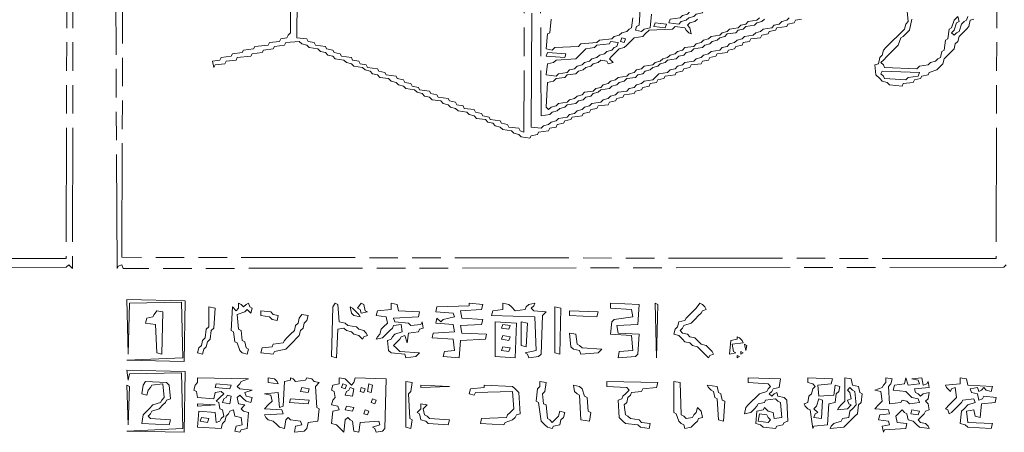
# Model space of a CAD drawing. Extents: x 25154 to 35737, y -4785 to 4584.
# Drawn here: x 34849 to 34953, y -2060 to -2017 of the extents above; entities that cross this region are included whole.
import ezdxf

# ---------------------------------------------------------------- set-up
doc = ezdxf.new("R2010")
doc.units = 0
doc.linetypes.add('AM_ISO09W050', pattern=[22.5, 12, -1.5, 3, -1.5, 3, -1.5])
doc.layers.add('想像線', color=3, linetype='AM_ISO09W050', lineweight=5)

msp = doc.modelspace()

# ---------------------------------------------------------------- linework, layer by layer
at = {"layer": '想像線'}
for points in [[(34952.746, -2042.42), (34952.484, -2042.682), (34859.774, -2042.812), (34859.644, -2042.42), (34859.252, -2042.551), (34859.122, -2042.812), (34858.86, -1986.403), (34857.816, -1986.272), (34857.555, -1986.011), (34857.032, -1985.88), (34856.771, -1985.619), (34856.379, -1985.227), (34856.118, -1982.877), (34854.551, -1983.008), (34854.421, -2042.812), (34854.029, -2042.42), (34853.768, -2042.682), (34760.666, -2042.812), (34760.666, -1913.671), (34760.666, -1913.671)], [(34761.841, -1914.324), (34853.898, -1914.454), (34853.768, -1973.214), (34849.981, -1973.345), (34849.72, -1973.606), (34849.198, -1973.737), (34849.067, -1974.39), (34848.806, -1974.52), (34848.675, -1975.173), (34848.414, -1975.304), (34848.545, -1981.31), (34848.806, -1981.571), (34848.937, -1982.094), (34849.198, -1982.355), (34849.589, -1982.746), (34853.898, -1983.008), (34853.768, -2041.767), (34761.711, -2041.637), (34761.841, -1914.324), (34761.841, -1914.324)], [(34951.832, -1983.008), (34951.701, -2041.767), (34859.644, -2041.637), (34859.774, -1986.011)], [(34902.082, -1999.46), (34901.951, -2028.449), (34901.559, -2028.318), (34901.429, -2028.057), (34900.384, -2027.926), (34900.253, -2027.665), (34899.601, -2027.535), (34899.47, -2027.273), (34898.425, -2027.143), (34898.295, -2026.882), (34897.642, -2026.751), (34897.511, -2026.49), (34896.858, -2026.359), (34896.728, -2026.098), (34895.683, -2025.968), (34895.553, -2025.706), (34894.9, -2025.576), (34894.769, -2025.315), (34894.116, -2025.184), (34893.986, -2024.923), (34892.941, -2024.792), (34892.811, -2024.531), (34892.158, -2024.401), (34892.027, -2024.14), (34890.982, -2024.009), (34890.852, -2023.748), (34890.199, -2023.617), (34890.068, -2023.356), (34889.416, -2023.225), (34889.285, -2022.964), (34888.632, -2022.834), (34888.501, -2022.573), (34887.457, -2022.442), (34887.326, -2022.181), (34886.673, -2022.05), (34886.543, -2021.789), (34885.498, -2021.659), (34885.368, -2021.397), (34884.715, -2021.267), (34884.584, -2021.006), (34883.931, -2020.875), (34883.801, -2020.614), (34882.756, -2020.483), (34882.626, -2020.222), (34881.973, -2020.092), (34881.842, -2019.83), (34881.189, -2019.7), (34881.059, -2019.439), (34880.014, -2019.308), (34879.883, -2019.047), (34879.23, -2018.916), (34879.1, -2018.655), (34878.055, -2018.525), (34878.186, -1990.32)], [(34931.2, -2016.566), (34930.547, -2016.697), (34930.417, -2016.958), (34929.764, -2017.088), (34929.633, -2017.35), (34928.589, -2017.48), (34928.458, -2017.741), (34927.805, -2017.872), (34927.675, -2018.133), (34927.022, -2018.264), (34926.891, -2018.525), (34925.847, -2018.655), (34925.716, -2018.916), (34925.063, -2019.047), (34924.933, -2019.308), (34924.28, -2019.439), (34924.149, -2019.7), (34923.496, -2019.83), (34923.366, -2020.092), (34922.321, -2020.222), (34922.19, -2020.483), (34921.538, -2020.614), (34921.407, -2020.875), (34920.754, -2021.006), (34920.624, -2021.267), (34919.579, -2021.397), (34919.448, -2021.659), (34918.795, -2021.789), (34918.665, -2022.05), (34918.012, -2022.181), (34917.881, -2022.442), (34916.837, -2022.573), (34916.706, -2022.834), (34916.053, -2022.964), (34915.923, -2023.225), (34915.27, -2023.356), (34915.139, -2023.617), (34914.486, -2023.748), (34914.356, -2024.009), (34913.703, -2024.14), (34913.572, -2024.401), (34912.528, -2024.531), (34912.397, -2024.792), (34911.744, -2024.923), (34911.614, -2025.184), (34910.961, -2025.315), (34910.83, -2025.576), (34909.786, -2025.706), (34909.655, -2025.968), (34909.002, -2026.098), (34908.872, -2026.359), (34908.219, -2026.49), (34908.088, -2026.751), (34907.043, -2026.882), (34906.913, -2027.143), (34906.26, -2027.273), (34906.129, -2027.535), (34905.477, -2027.665), (34905.346, -2027.926), (34904.693, -2028.057), (34904.563, -2028.318), (34903.518, -2028.449), (34903.387, -2028.71), (34902.734, -2028.84), (34902.604, -2029.101), (34901.69, -2028.971), (34901.429, -2028.71), (34900.906, -2028.579), (34900.645, -2028.318), (34899.731, -2028.187), (34899.47, -2027.926), (34898.948, -2027.796), (34898.687, -2027.535), (34898.164, -2027.404), (34897.903, -2027.143), (34896.989, -2027.012), (34896.728, -2026.751), (34896.206, -2026.62), (34895.944, -2026.359), (34895.03, -2026.229), (34894.769, -2025.968), (34894.247, -2025.837), (34893.986, -2025.576), (34893.463, -2025.445), (34893.202, -2025.184), (34892.288, -2025.054), (34892.027, -2024.792), (34891.505, -2024.662), (34891.244, -2024.401), (34890.721, -2024.27), (34890.46, -2024.009), (34889.546, -2023.878), (34889.285, -2023.617), (34888.763, -2023.487), (34888.501, -2023.225), (34887.979, -2023.095), (34887.718, -2022.834), (34886.804, -2022.703), (34886.543, -2022.442), (34886.021, -2022.311), (34885.759, -2022.05), (34885.237, -2021.92), (34884.976, -2021.659), (34884.062, -2021.528), (34883.801, -2021.267), (34883.278, -2021.136), (34883.017, -2020.875), (34882.103, -2020.745), (34881.842, -2020.483), (34881.32, -2020.353), (34881.059, -2020.092), (34880.536, -2019.961), (34880.275, -2019.7), (34879.361, -2019.569), (34879.1, -2019.308), (34878.578, -2019.178), (34878.316, -2018.916), (34876.88, -2019.047), (34876.75, -2019.308), (34875.705, -2019.439), (34875.574, -2019.7), (34874.53, -2019.83), (34874.399, -2020.092), (34873.355, -2020.222), (34873.224, -2020.483), (34871.788, -2020.614), (34871.657, -2020.875), (34870.612, -2021.006), (34870.482, -2021.267), (34869.437, -2021.397), (34869.307, -2021.659), (34869.176, -2021.006), (34869.959, -2020.875), (34870.09, -2020.614), (34871.135, -2020.483), (34871.265, -2020.222), (34872.31, -2020.092), (34872.44, -2019.83), (34873.485, -2019.7), (34873.616, -2019.439), (34875.052, -2019.308), (34875.183, -2019.047), (34876.227, -2018.916), (34876.358, -2018.655), (34877.011, -2018.525), (34877.141, -2018.264), (34877.402, -2018.002), (34877.272, -1992.67)], [(34929.895, -2016.435), (34929.633, -2016.697), (34929.111, -2016.827), (34928.85, -2017.088), (34928.328, -2017.219), (34928.066, -2017.48), (34927.152, -2017.611), (34926.891, -2017.872), (34926.369, -2018.002), (34926.108, -2018.264), (34925.194, -2018.394), (34924.933, -2018.655), (34924.41, -2018.786), (34924.149, -2019.047), (34923.627, -2019.178), (34923.366, -2019.439), (34922.843, -2019.569), (34922.582, -2019.83), (34921.668, -2019.961), (34921.407, -2020.222), (34920.885, -2020.353), (34920.624, -2020.614), (34920.101, -2020.745), (34919.84, -2021.006), (34918.926, -2021.136), (34918.665, -2021.397), (34918.143, -2021.528), (34917.881, -2021.789), (34917.359, -2021.92), (34917.098, -2022.181), (34916.184, -2022.311), (34915.923, -2022.573), (34915.531, -2022.964), (34914.617, -2023.095), (34914.356, -2023.356), (34913.834, -2023.487), (34913.572, -2023.748), (34913.05, -2023.878), (34912.789, -2024.14), (34911.875, -2024.27), (34911.614, -2024.531), (34911.091, -2024.662), (34910.83, -2024.923), (34910.308, -2025.054), (34910.047, -2025.315), (34909.133, -2025.445), (34908.872, -2025.706), (34908.349, -2025.837), (34908.088, -2026.098), (34907.566, -2026.229), (34907.305, -2026.49), (34906.782, -2026.62), (34906.521, -2026.882), (34905.607, -2027.012), (34905.346, -2027.273), (34904.824, -2027.404), (34904.563, -2027.665), (34904.04, -2027.796), (34903.779, -2028.057), (34902.734, -2027.926), (34902.865, -1999.33)], [(34903.648, -1999.46), (34903.779, -2026.751), (34904.693, -2026.62), (34904.954, -2026.359), (34905.477, -2026.229), (34905.738, -2025.968), (34906.26, -2025.837), (34906.521, -2025.576), (34907.435, -2025.445), (34907.696, -2025.184), (34908.219, -2025.054), (34908.48, -2024.792), (34909.002, -2024.662), (34909.263, -2024.401), (34909.786, -2024.27), (34910.047, -2024.009), (34910.961, -2023.878), (34911.222, -2023.617), (34911.744, -2023.487), (34912.005, -2023.225), (34912.528, -2023.095), (34912.789, -2022.834), (34913.703, -2022.703), (34913.964, -2022.442), (34914.486, -2022.311), (34914.748, -2022.05), (34915.27, -2021.92), (34915.531, -2021.659), (34916.053, -2021.528), (34916.314, -2021.267), (34916.837, -2021.136), (34917.098, -2020.875), (34918.012, -2020.745), (34918.273, -2020.483), (34918.795, -2020.353), (34919.057, -2020.092), (34919.579, -2019.961), (34919.84, -2019.7), (34920.754, -2019.569), (34921.015, -2019.308), (34921.538, -2019.178), (34921.799, -2018.916), (34922.321, -2018.786), (34922.582, -2018.525), (34923.105, -2018.394), (34923.366, -2018.133), (34924.28, -2018.002), (34924.541, -2017.741), (34925.063, -2017.611), (34925.324, -2017.35), (34926.238, -2017.219), (34926.5, -2016.958), (34927.022, -2016.827), (34927.283, -2016.566)], [(34915.4, -2016.044), (34915.27, -2017.48), (34914.617, -2017.611), (34914.356, -2017.872), (34913.703, -2017.741), (34913.834, -2017.35), (34914.095, -2017.219), (34914.225, -2014.999)], [(34920.101, -2015.391), (34920.885, -2015.521), (34920.754, -2015.913), (34920.101, -2016.044), (34919.84, -2016.305), (34919.318, -2016.435), (34919.057, -2016.697), (34918.534, -2016.827), (34918.273, -2017.088), (34917.229, -2016.958), (34917.359, -2016.566), (34918.404, -2016.435), (34918.665, -2016.174), (34919.187, -2016.044), (34919.448, -2015.783), (34919.971, -2015.652), (34920.101, -2015.391)], [(34949.351, -2016.566), (34948.959, -2016.697), (34948.828, -2017.35), (34948.567, -2017.611), (34948.175, -2018.002), (34947.784, -2018.394), (34947.653, -2018.916), (34947.392, -2019.178), (34947.261, -2019.7), (34947, -2019.961), (34946.608, -2020.353), (34946.217, -2020.745), (34946.086, -2021.267), (34945.825, -2021.528), (34945.433, -2021.92), (34944.65, -2022.181), (34944.519, -2022.442), (34943.866, -2022.573), (34943.736, -2022.834), (34943.083, -2022.964), (34942.952, -2023.225), (34941.908, -2023.356), (34941.777, -2023.617), (34940.471, -2023.487), (34940.21, -2023.225), (34939.688, -2023.095), (34939.427, -2022.834), (34939.035, -2022.442), (34938.904, -2021.397), (34939.296, -2021.267), (34939.427, -2020.614), (34939.688, -2020.353), (34939.818, -2019.83), (34940.08, -2019.569), (34940.471, -2019.178), (34940.863, -2018.786), (34941.255, -2018.394), (34941.647, -2018.002), (34942.038, -2017.611), (34942.169, -2017.088), (34942.43, -2016.827), (34942.299, -2015.391)], [(34926.761, -2016.435), (34926.5, -2016.697), (34925.585, -2016.827), (34925.324, -2017.088), (34924.802, -2017.219), (34924.541, -2017.48), (34923.627, -2017.611), (34923.366, -2017.872), (34922.843, -2018.002), (34922.582, -2018.264), (34921.668, -2018.394), (34921.407, -2018.655), (34920.885, -2018.786), (34920.624, -2019.047), (34920.101, -2019.178), (34919.84, -2019.439), (34918.926, -2019.569), (34918.665, -2019.83), (34918.143, -2019.961), (34917.881, -2020.222), (34917.359, -2020.353), (34917.098, -2020.614), (34916.576, -2020.745), (34916.314, -2021.006), (34915.792, -2021.136), (34915.531, -2021.397), (34914.617, -2021.528), (34914.356, -2021.789), (34913.834, -2021.92), (34913.572, -2022.181), (34913.05, -2022.311), (34912.789, -2022.573), (34911.875, -2022.703), (34911.614, -2022.964), (34911.091, -2023.095), (34910.83, -2023.356), (34910.308, -2023.487), (34910.047, -2023.748), (34909.524, -2023.878), (34909.263, -2024.14), (34908.349, -2024.27), (34908.088, -2024.531), (34907.566, -2024.662), (34907.305, -2024.923), (34906.782, -2025.054), (34906.521, -2025.315), (34905.607, -2025.445), (34905.346, -2025.706), (34904.824, -2025.837), (34904.563, -2026.098), (34904.301, -2025.837), (34904.432, -2023.225), (34905.085, -2023.095), (34905.346, -2022.834), (34906.26, -2022.703), (34906.521, -2022.442), (34907.435, -2022.311), (34907.696, -2022.05), (34908.219, -2021.92), (34908.48, -2021.659), (34909.002, -2021.528), (34909.263, -2021.267), (34909.786, -2021.136), (34910.047, -2020.875), (34910.7, -2021.006), (34910.83, -2021.267), (34911.353, -2021.136), (34910.961, -2020.745), (34911.222, -2020.483), (34911.614, -2020.092), (34912.005, -2019.7), (34912.528, -2019.569), (34912.789, -2019.308), (34913.181, -2018.916), (34913.572, -2018.525), (34914.486, -2018.394), (34914.748, -2018.133), (34915.139, -2017.741), (34917.62, -2017.611), (34917.881, -2017.35), (34918.926, -2017.48), (34919.057, -2017.741), (34919.318, -2018.002), (34919.579, -2018.133), (34919.448, -2017.48), (34919.187, -2017.219), (34919.448, -2016.958), (34919.971, -2016.827), (34920.232, -2016.566)], [(34913.442, -2016.435), (34913.311, -2017.48), (34913.05, -2017.611), (34912.789, -2017.872), (34912.267, -2018.002), (34912.005, -2018.264), (34911.483, -2018.394), (34911.222, -2018.655), (34909.916, -2018.786), (34909.655, -2019.047), (34907.958, -2019.178), (34907.696, -2019.439), (34905.215, -2019.569), (34904.954, -2019.83), (34904.301, -2019.7), (34904.432, -2018.133), (34904.693, -2018.002), (34904.824, -2016.566)], [(34948.698, -2016.305), (34948.567, -2016.697), (34948.306, -2016.827), (34948.045, -2017.088), (34947.784, -2017.872), (34947.523, -2018.002), (34947.261, -2018.264), (34947, -2018.002), (34947.261, -2017.741), (34947.523, -2016.958), (34947.784, -2016.827), (34947.653, -2016.305), (34947.261, -2016.697), (34947, -2017.48), (34946.739, -2017.611), (34946.608, -2018.655), (34946.347, -2018.786), (34946.217, -2019.83), (34945.956, -2019.961), (34945.825, -2020.614), (34945.564, -2020.745), (34945.303, -2021.006), (34944.78, -2021.136), (34944.519, -2021.397), (34943.605, -2021.528), (34943.344, -2021.789), (34939.949, -2021.659), (34939.818, -2021.397), (34939.557, -2021.136), (34939.818, -2020.875), (34940.21, -2020.483), (34940.602, -2020.092), (34940.994, -2019.7), (34941.385, -2019.308), (34941.647, -2018.525), (34941.908, -2018.394), (34942.169, -2018.133), (34942.561, -2017.741), (34942.822, -2016.566)], [(34915.792, -2016.958), (34916.967, -2017.088), (34916.837, -2017.48), (34915.662, -2017.35), (34915.792, -2016.958), (34915.792, -2016.958)], [(34912.267, -2018.525), (34912.658, -2018.655), (34912.528, -2019.047), (34912.136, -2018.916), (34912.267, -2018.525), (34912.267, -2018.525)], [(34911.091, -2018.916), (34911.875, -2019.047), (34911.744, -2019.439), (34911.483, -2019.569), (34911.222, -2019.83), (34910.7, -2019.961), (34910.439, -2020.222), (34909.916, -2020.353), (34909.655, -2020.614), (34909.133, -2020.745), (34908.872, -2021.006), (34908.349, -2021.136), (34908.088, -2021.397), (34907.566, -2021.528), (34907.305, -2021.789), (34906.782, -2021.92), (34906.521, -2022.181), (34905.607, -2022.311), (34905.346, -2022.573), (34904.301, -2022.442), (34904.432, -2021.267), (34905.085, -2021.136), (34905.346, -2020.875), (34907.435, -2020.745), (34907.696, -2020.483), (34908.088, -2020.092), (34908.48, -2019.7), (34909.394, -2019.569), (34909.655, -2019.308), (34910.961, -2019.178), (34911.091, -2018.916)], [(34904.432, -2020.092), (34906.391, -2020.222), (34906.26, -2020.614), (34904.301, -2020.483), (34904.432, -2020.092), (34904.432, -2020.092)], [(34939.688, -2022.05), (34943.605, -2022.181), (34943.475, -2022.573), (34942.43, -2022.703), (34942.169, -2022.964), (34939.949, -2022.834), (34939.818, -2022.573), (34939.557, -2022.311), (34939.688, -2022.05)], [(34860.166, -2046.077), (34866.303, -2046.207), (34866.173, -2052.605), (34860.166, -2052.475), (34866.042, -2052.214), (34865.912, -2046.338), (34860.427, -2046.468), (34860.297, -2051.822), (34860.166, -2046.077), (34860.166, -2046.077)], [(34871.918, -2046.468), (34872.179, -2046.599), (34872.44, -2046.86), (34872.702, -2046.599), (34872.963, -2046.468), (34873.093, -2046.86), (34873.355, -2046.991), (34873.224, -2047.513), (34872.832, -2047.121), (34872.571, -2047.382), (34871.788, -2047.643), (34871.918, -2049.21), (34872.179, -2049.341), (34872.31, -2050.386), (34872.571, -2050.516), (34872.702, -2051.169), (34872.963, -2051.3), (34872.832, -2051.822), (34872.31, -2051.691), (34872.049, -2051.43), (34871.788, -2050.647), (34871.526, -2050.516), (34871.396, -2049.472), (34871.135, -2049.341), (34871.265, -2046.86), (34871.657, -2047.252), (34871.918, -2046.991), (34871.918, -2046.468), (34871.918, -2046.468)], [(34882.103, -2046.468), (34882.364, -2046.599), (34882.495, -2048.427), (34883.148, -2048.558), (34883.409, -2048.819), (34884.323, -2048.949), (34884.584, -2049.21), (34885.106, -2049.341), (34885.368, -2049.602), (34885.498, -2049.863), (34885.106, -2049.994), (34884.976, -2050.255), (34884.584, -2049.863), (34884.062, -2049.733), (34883.801, -2049.472), (34883.278, -2049.341), (34883.017, -2049.08), (34882.364, -2049.21), (34882.234, -2052.214), (34881.711, -2052.083), (34881.842, -2046.86), (34882.103, -2046.468), (34882.103, -2046.468)], [(34884.845, -2046.468), (34885.106, -2046.599), (34885.237, -2047.252), (34885.498, -2047.382), (34884.845, -2047.513), (34884.715, -2047.121), (34884.454, -2046.991), (34884.845, -2046.468), (34884.845, -2046.468)], [(34887.979, -2046.468), (34888.632, -2046.599), (34888.763, -2047.252), (34890.982, -2047.382), (34890.852, -2047.905), (34888.24, -2048.035), (34888.371, -2048.427), (34889.807, -2048.558), (34890.068, -2048.819), (34891.113, -2048.688), (34891.244, -2048.427), (34891.374, -2049.08), (34890.982, -2049.21), (34890.852, -2049.472), (34889.807, -2049.602), (34889.677, -2050.647), (34889.416, -2049.863), (34889.024, -2049.994), (34888.893, -2050.255), (34888.632, -2050.516), (34888.24, -2050.908), (34888.501, -2051.169), (34888.893, -2051.561), (34890.982, -2051.691), (34890.591, -2052.083), (34889.546, -2052.214), (34889.416, -2051.822), (34887.979, -2051.691), (34887.718, -2051.43), (34887.587, -2050.386), (34887.979, -2050.255), (34888.11, -2049.994), (34888.371, -2049.733), (34889.154, -2049.472), (34889.024, -2048.688), (34888.24, -2048.819), (34888.11, -2049.08), (34887.849, -2049.341), (34887.457, -2049.733), (34887.065, -2050.124), (34886.412, -2050.255), (34886.543, -2049.994), (34886.804, -2049.733), (34886.935, -2049.21), (34887.196, -2048.949), (34887.587, -2048.558), (34887.457, -2047.905), (34886.412, -2047.774), (34886.543, -2047.252), (34887.979, -2047.121), (34887.979, -2046.468), (34887.979, -2046.468)], [(34896.206, -2046.468), (34897.642, -2046.599), (34897.511, -2047.121), (34895.292, -2047.252), (34895.422, -2048.035), (34897.642, -2048.166), (34897.511, -2048.688), (34895.292, -2048.819), (34895.422, -2049.602), (34898.034, -2049.733), (34897.903, -2050.255), (34895.292, -2050.386), (34895.161, -2052.214), (34893.463, -2052.083), (34893.594, -2051.561), (34894.639, -2051.43), (34894.508, -2050.255), (34892.288, -2050.124), (34892.419, -2049.602), (34894.639, -2049.472), (34894.508, -2048.688), (34892.68, -2048.558), (34892.811, -2048.035), (34893.202, -2048.427), (34893.463, -2048.166), (34894.639, -2047.905), (34894.508, -2047.513), (34892.68, -2047.382), (34892.811, -2046.86), (34896.206, -2046.729), (34896.206, -2046.468)], [(34899.731, -2046.468), (34900.384, -2046.599), (34900.645, -2046.86), (34901.037, -2047.252), (34902.082, -2047.121), (34902.212, -2046.86), (34902.473, -2046.599), (34903.126, -2046.468), (34902.996, -2046.729), (34902.734, -2046.991), (34902.996, -2047.252), (34904.301, -2047.382), (34903.91, -2047.774), (34903.779, -2051.822), (34903.518, -2052.083), (34902.473, -2052.214), (34902.343, -2051.822), (34902.082, -2051.691), (34903.257, -2051.43), (34903.126, -2047.905), (34898.556, -2047.774), (34898.687, -2047.252), (34899.731, -2047.121), (34899.731, -2046.468), (34899.731, -2046.468)], [(34911.091, -2046.468), (34914.095, -2046.599), (34913.964, -2048.688), (34911.744, -2048.819), (34911.875, -2049.602), (34914.095, -2049.733), (34913.964, -2051.822), (34913.703, -2052.083), (34911.875, -2052.214), (34912.005, -2051.561), (34913.442, -2051.43), (34913.311, -2049.863), (34911.091, -2049.733), (34911.222, -2048.427), (34911.483, -2048.166), (34913.442, -2047.905), (34913.311, -2047.121), (34911.091, -2046.991), (34911.091, -2046.468), (34911.091, -2046.468)], [(34915.792, -2046.468), (34916.053, -2046.599), (34915.923, -2052.214), (34915.792, -2046.468), (34915.792, -2046.468)], [(34920.493, -2046.468), (34920.754, -2046.599), (34921.015, -2046.86), (34921.146, -2047.121), (34920.754, -2047.252), (34920.624, -2047.513), (34920.362, -2047.774), (34919.971, -2048.166), (34919.579, -2048.558), (34918.795, -2048.819), (34918.665, -2049.08), (34918.404, -2049.341), (34918.665, -2049.602), (34919.187, -2049.733), (34919.448, -2049.994), (34919.971, -2050.124), (34920.232, -2050.386), (34920.624, -2050.777), (34921.146, -2050.908), (34921.407, -2051.169), (34921.799, -2051.561), (34921.929, -2051.822), (34921.538, -2051.953), (34921.407, -2052.214), (34921.015, -2051.822), (34920.624, -2051.43), (34920.232, -2051.038), (34919.71, -2050.908), (34919.448, -2050.647), (34918.926, -2050.516), (34918.665, -2050.255), (34918.273, -2049.863), (34917.751, -2049.733), (34917.881, -2049.21), (34918.143, -2048.949), (34918.273, -2048.427), (34918.926, -2048.296), (34919.057, -2048.035), (34919.318, -2047.774), (34919.71, -2047.382), (34920.101, -2046.991), (34920.493, -2046.468), (34920.493, -2046.468)], [(34863.3, -2047.252), (34863.953, -2047.382), (34863.822, -2051.822), (34863.3, -2051.691), (34863.169, -2048.688), (34862.125, -2048.558), (34862.255, -2048.035), (34862.908, -2047.905), (34863.039, -2047.643), (34863.3, -2047.252), (34863.3, -2047.252)], [(34868.784, -2046.86), (34869.437, -2046.991), (34869.307, -2049.08), (34869.045, -2049.341), (34868.915, -2050.255), (34868.654, -2050.516), (34868.523, -2051.038), (34868.262, -2051.3), (34868.131, -2051.822), (34867.609, -2051.691), (34867.74, -2051.169), (34868.001, -2050.908), (34868.131, -2050.386), (34868.393, -2050.124), (34868.523, -2049.21), (34868.784, -2048.949), (34868.784, -2046.86), (34868.784, -2046.86)], [(34874.269, -2047.252), (34875.313, -2047.382), (34875.574, -2047.643), (34876.097, -2047.774), (34875.966, -2048.296), (34875.444, -2048.166), (34875.183, -2047.905), (34874.269, -2047.774), (34874.269, -2047.252), (34874.269, -2047.252)], [(34878.578, -2047.643), (34879.23, -2047.774), (34879.1, -2048.296), (34878.839, -2048.558), (34878.708, -2049.08), (34878.447, -2049.341), (34878.316, -2049.863), (34878.055, -2050.124), (34877.664, -2050.516), (34877.272, -2050.908), (34876.88, -2051.3), (34875.705, -2051.561), (34875.574, -2051.822), (34874.269, -2051.691), (34874.399, -2051.169), (34875.444, -2051.038), (34875.574, -2050.777), (34876.619, -2050.647), (34876.75, -2050.386), (34877.011, -2050.124), (34877.402, -2049.733), (34877.794, -2049.341), (34877.925, -2048.819), (34878.186, -2048.558), (34878.316, -2048.035), (34878.578, -2047.643), (34878.578, -2047.643)], [(34883.67, -2046.86), (34883.931, -2046.991), (34884.192, -2047.252), (34884.584, -2047.643), (34884.715, -2047.905), (34884.062, -2047.774), (34883.801, -2047.513), (34883.67, -2046.86), (34883.67, -2046.86)], [(34905.215, -2046.86), (34905.868, -2046.991), (34905.738, -2051.822), (34905.215, -2051.691), (34905.215, -2046.86), (34905.215, -2046.86)], [(34906.782, -2047.252), (34909.786, -2047.382), (34909.655, -2047.905), (34906.782, -2047.774), (34906.782, -2047.252), (34906.782, -2047.252)], [(34898.948, -2048.427), (34901.168, -2048.558), (34901.037, -2052.214), (34898.948, -2052.083), (34898.948, -2048.427), (34898.948, -2048.427)], [(34901.69, -2048.427), (34902.343, -2048.558), (34902.212, -2051.038), (34901.69, -2050.908), (34901.69, -2048.427), (34901.69, -2048.427)], [(34899.731, -2048.688), (34900.515, -2048.819), (34900.384, -2049.21), (34899.601, -2049.08), (34899.731, -2048.688), (34899.731, -2048.688)], [(34906.782, -2049.602), (34907.435, -2049.733), (34907.566, -2050.777), (34907.827, -2050.908), (34908.088, -2051.169), (34910.177, -2051.3), (34909.786, -2051.691), (34907.958, -2051.822), (34907.827, -2051.43), (34907.174, -2051.3), (34906.913, -2051.038), (34906.782, -2049.602), (34906.782, -2049.602)], [(34899.731, -2049.863), (34900.515, -2049.994), (34900.384, -2050.386), (34899.601, -2050.255), (34899.731, -2049.863), (34899.731, -2049.863)], [(34924.41, -2049.994), (34924.671, -2050.124), (34924.933, -2050.386), (34925.063, -2050.647), (34923.888, -2050.777), (34924.019, -2051.561), (34924.28, -2051.691), (34923.627, -2051.822), (34923.757, -2050.386), (34924.41, -2050.255), (34924.41, -2049.994)], [(34899.731, -2051.038), (34900.515, -2051.169), (34900.384, -2051.561), (34899.601, -2051.43), (34899.731, -2051.038), (34899.731, -2051.038)], [(34924.802, -2051.561), (34925.063, -2051.691), (34924.802, -2051.822), (34924.802, -2051.561)], [(34925.194, -2050.777), (34925.455, -2050.908), (34925.324, -2051.43), (34925.194, -2050.777), (34925.194, -2050.777)], [(34924.41, -2051.953), (34924.671, -2052.083), (34924.41, -2052.214), (34924.41, -2051.953)], [(34860.166, -2053.519), (34866.303, -2053.65), (34866.173, -2060.048), (34860.166, -2059.918), (34866.042, -2059.657), (34865.912, -2053.781), (34860.427, -2053.911), (34860.297, -2054.564), (34860.166, -2053.519), (34860.166, -2053.519)], [(34862.125, -2054.695), (34864.345, -2054.825), (34864.606, -2055.086), (34864.736, -2056.523), (34864.345, -2056.653), (34864.214, -2056.914), (34863.953, -2057.176), (34863.561, -2057.567), (34862.778, -2057.829), (34862.647, -2058.09), (34862.386, -2058.351), (34862.647, -2058.612), (34864.736, -2058.743), (34864.606, -2059.265), (34861.733, -2059.134), (34861.864, -2058.22), (34862.125, -2057.959), (34862.517, -2057.567), (34862.908, -2057.176), (34863.692, -2056.914), (34863.822, -2056.653), (34864.084, -2056.392), (34863.953, -2054.956), (34862.778, -2055.086), (34862.647, -2055.348), (34862.386, -2055.609), (34862.255, -2056.131), (34861.733, -2056), (34861.864, -2055.086), (34862.125, -2054.695), (34862.125, -2054.695)], [(34867.609, -2054.303), (34872.963, -2054.433), (34872.179, -2054.695), (34872.049, -2054.956), (34871.788, -2055.217), (34872.049, -2055.478), (34873.355, -2055.609), (34872.571, -2055.87), (34872.702, -2056.262), (34873.355, -2056.392), (34873.224, -2056.914), (34872.702, -2056.784), (34872.44, -2056.523), (34872.049, -2056.131), (34871.788, -2056.392), (34871.918, -2057.045), (34872.571, -2057.176), (34872.179, -2057.567), (34872.44, -2057.829), (34872.963, -2057.959), (34872.832, -2059.657), (34872.179, -2059.787), (34872.049, -2060.048), (34871.526, -2059.918), (34871.657, -2059.395), (34872.31, -2059.265), (34872.179, -2058.481), (34871.526, -2058.351), (34871.396, -2057.698), (34871.004, -2057.829), (34870.874, -2058.09), (34870.612, -2058.351), (34870.482, -2058.873), (34870.221, -2059.134), (34870.09, -2059.657), (34867.609, -2059.526), (34867.74, -2057.829), (34869.437, -2057.959), (34869.568, -2059.004), (34869.959, -2058.873), (34870.09, -2058.612), (34870.351, -2058.351), (34870.221, -2057.698), (34869.959, -2057.567), (34869.829, -2056.914), (34869.568, -2056.784), (34869.959, -2056.392), (34870.351, -2056), (34870.09, -2055.739), (34869.437, -2055.87), (34869.307, -2056.523), (34867.609, -2056.392), (34867.479, -2055.739), (34867.217, -2055.609), (34867.348, -2055.086), (34867.609, -2054.825), (34867.609, -2054.303), (34867.609, -2054.303)], [(34877.402, -2054.303), (34877.664, -2054.433), (34877.925, -2054.695), (34878.969, -2054.564), (34879.1, -2054.303), (34879.622, -2054.433), (34879.883, -2054.695), (34880.406, -2054.825), (34880.014, -2055.217), (34880.145, -2057.437), (34880.406, -2057.567), (34880.275, -2058.873), (34879.23, -2059.004), (34879.1, -2059.657), (34878.839, -2059.918), (34877.794, -2060.048), (34877.925, -2059.395), (34878.578, -2059.265), (34878.447, -2058.873), (34877.402, -2058.743), (34877.141, -2058.481), (34876.88, -2058.743), (34876.75, -2059.657), (34876.227, -2059.526), (34875.966, -2059.265), (34875.574, -2058.873), (34875.052, -2058.743), (34874.791, -2058.481), (34874.66, -2058.22), (34876.619, -2058.09), (34876.488, -2057.698), (34874.66, -2057.567), (34875.052, -2057.176), (34875.444, -2056.784), (34875.313, -2056.131), (34874.66, -2056), (34876.097, -2055.87), (34876.227, -2057.437), (34876.619, -2057.306), (34876.75, -2054.695), (34877.402, -2054.564), (34877.402, -2054.303)], [(34875.052, -2054.303), (34875.705, -2054.433), (34875.966, -2054.695), (34876.097, -2054.956), (34875.052, -2054.825), (34875.052, -2054.303), (34875.052, -2054.303)], [(34882.495, -2054.303), (34883.148, -2054.433), (34883.409, -2054.695), (34883.801, -2055.086), (34884.062, -2054.825), (34884.192, -2054.303), (34887.457, -2054.433), (34887.326, -2059.657), (34887.065, -2059.918), (34886.412, -2060.048), (34886.282, -2059.657), (34886.021, -2059.526), (34886.804, -2059.265), (34886.673, -2058.873), (34884.715, -2059.004), (34884.584, -2060.048), (34884.062, -2059.918), (34883.931, -2058.873), (34883.67, -2058.743), (34883.409, -2058.481), (34883.148, -2058.743), (34883.017, -2060.048), (34882.626, -2059.657), (34882.234, -2059.265), (34881.711, -2059.134), (34881.842, -2057.829), (34882.495, -2057.698), (34882.364, -2057.306), (34881.711, -2057.176), (34881.842, -2056.653), (34882.103, -2056.392), (34881.973, -2055.739), (34881.711, -2055.609), (34881.842, -2055.086), (34882.495, -2054.956), (34882.495, -2054.303), (34882.495, -2054.303)], [(34889.546, -2054.695), (34890.199, -2054.825), (34890.068, -2055.739), (34889.807, -2056), (34889.938, -2058.612), (34890.199, -2058.743), (34890.068, -2059.657), (34889.546, -2059.526), (34889.546, -2054.695), (34889.546, -2054.695)], [(34903.648, -2054.695), (34904.301, -2054.825), (34904.171, -2055.739), (34903.91, -2056), (34904.04, -2057.045), (34904.301, -2057.176), (34904.432, -2058.612), (34904.693, -2058.743), (34904.954, -2059.004), (34905.215, -2058.743), (34905.607, -2058.351), (34905.738, -2057.829), (34906.26, -2057.959), (34906.129, -2058.481), (34905.868, -2058.743), (34905.738, -2059.265), (34905.085, -2059.395), (34904.954, -2059.657), (34904.432, -2059.526), (34904.171, -2059.265), (34903.779, -2058.873), (34903.518, -2056.914), (34903.257, -2056.784), (34903.387, -2055.478), (34903.648, -2055.217), (34903.648, -2054.695), (34903.648, -2054.695)], [(34910.7, -2054.695), (34916.053, -2054.825), (34915.923, -2055.348), (34914.486, -2055.478), (34914.356, -2055.739), (34913.311, -2055.87), (34913.181, -2056.131), (34912.919, -2056.392), (34912.789, -2056.914), (34912.528, -2057.176), (34912.658, -2058.22), (34912.919, -2058.351), (34913.181, -2058.612), (34914.095, -2058.743), (34914.356, -2059.004), (34915.27, -2059.134), (34915.139, -2059.657), (34914.225, -2059.526), (34913.964, -2059.265), (34912.658, -2059.134), (34912.397, -2058.873), (34912.005, -2058.481), (34911.875, -2056.653), (34912.267, -2056.523), (34912.397, -2056.262), (34912.658, -2056), (34913.05, -2055.609), (34912.789, -2055.348), (34910.7, -2055.217), (34910.7, -2054.695), (34910.7, -2054.695)], [(34917.751, -2054.695), (34918.404, -2054.825), (34918.534, -2058.22), (34918.795, -2058.351), (34919.057, -2058.612), (34919.71, -2058.481), (34919.84, -2058.22), (34920.101, -2057.959), (34920.232, -2057.437), (34920.624, -2057.829), (34920.754, -2058.481), (34920.362, -2058.612), (34920.232, -2058.873), (34919.971, -2059.134), (34919.579, -2059.526), (34918.926, -2059.657), (34918.795, -2059.265), (34918.534, -2059.134), (34918.273, -2058.873), (34918.012, -2058.09), (34917.751, -2057.959), (34917.751, -2054.695), (34917.751, -2054.695)], [(34925.585, -2054.303), (34928.981, -2054.433), (34928.85, -2055.348), (34928.197, -2055.478), (34928.066, -2055.739), (34927.805, -2056), (34928.066, -2056.262), (34928.328, -2056), (34928.589, -2055.87), (34928.719, -2056.262), (34929.372, -2056.392), (34929.633, -2056.653), (34929.764, -2058.873), (34929.372, -2059.004), (34929.242, -2059.265), (34928.589, -2059.395), (34928.458, -2059.657), (34927.152, -2059.526), (34926.891, -2059.265), (34926.369, -2059.134), (34926.5, -2057.829), (34927.152, -2057.698), (34927.283, -2057.437), (34927.675, -2057.829), (34928.197, -2057.959), (34928.328, -2058.612), (34929.111, -2058.481), (34928.981, -2056.914), (34928.719, -2056.784), (34928.458, -2056.523), (34927.414, -2056.653), (34927.283, -2056.914), (34926.63, -2057.045), (34926.5, -2057.306), (34926.238, -2057.567), (34925.847, -2057.959), (34925.194, -2058.09), (34925.324, -2057.437), (34925.585, -2057.176), (34925.977, -2056.784), (34926.369, -2056.392), (34926.761, -2056), (34927.544, -2055.739), (34927.675, -2055.478), (34927.936, -2055.217), (34927.675, -2054.956), (34925.585, -2054.825), (34925.585, -2054.303), (34925.585, -2054.303)], [(34931.853, -2054.303), (34934.465, -2054.433), (34934.334, -2054.956), (34932.898, -2055.086), (34933.028, -2056.262), (34934.595, -2056.131), (34934.726, -2055.086), (34935.248, -2055.217), (34935.118, -2055.739), (34934.856, -2056), (34934.726, -2056.914), (34934.073, -2057.045), (34933.942, -2059.265), (34932.506, -2059.395), (34932.376, -2059.657), (34932.114, -2057.698), (34931.853, -2057.567), (34931.592, -2057.306), (34931.461, -2057.045), (34931.853, -2056.914), (34931.984, -2056.262), (34932.245, -2056), (34932.376, -2055.478), (34932.637, -2055.217), (34932.376, -2054.956), (34931.853, -2054.825), (34931.853, -2054.303), (34931.853, -2054.303)], [(34935.771, -2054.303), (34936.423, -2054.433), (34936.554, -2055.086), (34937.207, -2055.217), (34937.337, -2055.87), (34937.599, -2056), (34937.468, -2056.914), (34937.207, -2057.176), (34937.076, -2058.09), (34936.815, -2058.351), (34936.423, -2058.743), (34936.032, -2059.134), (34935.64, -2059.526), (34934.204, -2059.657), (34934.334, -2059.395), (34934.595, -2059.134), (34935.379, -2058.873), (34935.509, -2058.612), (34936.162, -2058.481), (34936.293, -2057.829), (34936.554, -2057.567), (34936.946, -2057.176), (34936.815, -2055.739), (34936.554, -2055.609), (34936.293, -2055.348), (34936.032, -2055.609), (34936.293, -2055.87), (34936.423, -2056.523), (34936.032, -2056.653), (34936.162, -2057.045), (34936.423, -2057.176), (34936.032, -2057.567), (34934.987, -2057.698), (34935.118, -2057.437), (34935.379, -2057.176), (34935.771, -2056.784), (34935.771, -2054.303), (34935.771, -2054.303)], [(34940.08, -2054.303), (34940.732, -2054.433), (34940.602, -2054.956), (34940.341, -2055.217), (34940.471, -2057.045), (34941.647, -2056.914), (34941.777, -2056.653), (34942.299, -2056.784), (34942.561, -2057.045), (34943.605, -2056.914), (34943.475, -2056.523), (34942.822, -2056.392), (34942.561, -2056.131), (34942.169, -2055.739), (34940.863, -2055.609), (34940.994, -2055.086), (34942.038, -2054.956), (34942.169, -2054.303), (34942.43, -2055.086), (34943.605, -2054.956), (34943.475, -2054.564), (34942.822, -2054.433), (34943.866, -2054.303), (34943.997, -2055.086), (34944.389, -2054.956), (34944.519, -2054.695), (34944.65, -2055.348), (34943.083, -2055.478), (34943.213, -2055.87), (34943.475, -2056), (34943.736, -2056.262), (34943.997, -2056), (34944.65, -2055.87), (34944.519, -2056.523), (34944.258, -2056.784), (34944.519, -2057.045), (34944.65, -2057.698), (34944.258, -2057.829), (34944.127, -2058.09), (34943.866, -2058.351), (34943.475, -2058.743), (34943.736, -2059.004), (34944.258, -2059.134), (34944.519, -2059.395), (34944.65, -2059.657), (34943.605, -2059.526), (34943.344, -2059.265), (34942.952, -2058.873), (34942.43, -2058.743), (34942.299, -2058.09), (34942.038, -2057.959), (34941.777, -2057.698), (34941.516, -2057.959), (34941.124, -2058.351), (34941.255, -2059.004), (34942.299, -2059.134), (34942.169, -2059.657), (34939.949, -2059.787), (34939.818, -2060.048), (34939.688, -2059.395), (34940.471, -2059.265), (34940.341, -2058.873), (34939.296, -2058.743), (34939.427, -2058.22), (34940.471, -2058.09), (34940.341, -2057.698), (34938.904, -2057.567), (34939.296, -2057.176), (34939.688, -2056.784), (34939.557, -2055.739), (34938.904, -2055.609), (34939.688, -2055.348), (34939.818, -2055.086), (34940.08, -2054.825), (34940.08, -2054.303), (34940.08, -2054.303)], [(34947.914, -2054.303), (34948.567, -2054.433), (34948.698, -2055.086), (34951.309, -2055.217), (34951.179, -2055.739), (34950.656, -2055.609), (34950.395, -2055.348), (34950.134, -2055.609), (34949.873, -2055.739), (34949.742, -2055.348), (34948.959, -2055.478), (34949.089, -2055.87), (34949.742, -2056), (34949.873, -2056.653), (34950.265, -2056.523), (34950.395, -2056.262), (34951.701, -2056.392), (34951.57, -2056.914), (34950.134, -2057.045), (34950.003, -2058.481), (34949.481, -2058.351), (34949.351, -2057.698), (34948.567, -2057.829), (34948.698, -2059.004), (34951.309, -2059.134), (34951.179, -2059.657), (34948.698, -2059.526), (34948.437, -2059.265), (34947.914, -2059.134), (34948.045, -2057.829), (34948.306, -2057.567), (34948.698, -2057.176), (34949.481, -2056.914), (34949.351, -2056.523), (34948.175, -2056.653), (34948.045, -2056.914), (34947.784, -2057.176), (34947.392, -2057.567), (34947, -2057.959), (34946.739, -2058.09), (34946.608, -2057.698), (34946.347, -2057.567), (34946.739, -2057.176), (34947.131, -2056.784), (34947.523, -2056.392), (34947.392, -2055.348), (34947, -2055.478), (34946.87, -2055.739), (34946.478, -2055.348), (34946.347, -2055.086), (34947.914, -2054.956), (34947.914, -2054.303), (34947.914, -2054.303)], [(34860.166, -2055.086), (34860.427, -2055.217), (34860.297, -2059.265), (34860.166, -2055.086), (34860.166, -2055.086)], [(34869.568, -2054.956), (34871.135, -2055.086), (34871.004, -2055.478), (34869.437, -2055.348), (34869.568, -2054.956), (34869.568, -2054.956)], [(34878.578, -2055.348), (34879.361, -2055.478), (34879.23, -2055.87), (34878.447, -2055.739), (34878.578, -2055.348), (34878.578, -2055.348)], [(34882.887, -2054.956), (34883.278, -2055.086), (34883.148, -2055.478), (34882.756, -2055.348), (34882.887, -2054.956), (34882.887, -2054.956)], [(34883.67, -2055.348), (34884.062, -2055.478), (34883.931, -2056.262), (34883.148, -2056.131), (34883.278, -2055.739), (34883.54, -2055.609), (34883.67, -2055.348)], [(34884.845, -2055.348), (34885.237, -2055.478), (34885.106, -2055.87), (34884.715, -2055.739), (34884.845, -2055.348), (34884.845, -2055.348)], [(34885.629, -2054.956), (34886.021, -2055.086), (34885.89, -2055.87), (34885.498, -2055.739), (34885.629, -2054.956), (34885.629, -2054.956)], [(34891.113, -2055.086), (34894.116, -2055.217), (34891.113, -2055.348), (34891.113, -2055.086)], [(34897.772, -2055.086), (34900.776, -2055.217), (34901.037, -2055.478), (34901.429, -2055.87), (34901.559, -2058.09), (34901.168, -2058.22), (34901.037, -2058.481), (34900.776, -2058.743), (34899.992, -2059.004), (34899.862, -2059.265), (34897.381, -2059.134), (34897.511, -2058.612), (34900.123, -2058.481), (34900.253, -2058.22), (34900.515, -2057.959), (34900.906, -2057.567), (34900.776, -2055.739), (34896.858, -2055.87), (34896.728, -2056.131), (34896.206, -2056), (34896.336, -2055.478), (34897.772, -2055.348), (34897.772, -2055.086)], [(34907.174, -2055.086), (34907.827, -2055.217), (34908.088, -2055.478), (34908.349, -2056.262), (34908.61, -2056.392), (34908.741, -2057.829), (34909.002, -2057.959), (34908.872, -2058.873), (34907.958, -2058.743), (34907.827, -2056.131), (34907.566, -2056), (34907.305, -2055.739), (34907.174, -2055.086), (34907.174, -2055.086)], [(34921.276, -2055.086), (34922.321, -2055.217), (34922.452, -2055.87), (34922.713, -2056), (34922.843, -2056.653), (34923.105, -2056.784), (34922.974, -2058.873), (34922.452, -2058.743), (34922.321, -2056.523), (34922.06, -2056.392), (34921.929, -2055.739), (34921.668, -2055.609), (34921.407, -2055.348), (34921.276, -2055.086), (34921.276, -2055.086)], [(34870.743, -2056.131), (34871.135, -2056.262), (34871.004, -2057.045), (34870.221, -2056.914), (34870.351, -2056.523), (34870.612, -2056.392), (34870.743, -2056.131)], [(34877.402, -2056.523), (34879.361, -2056.653), (34879.23, -2057.045), (34877.272, -2056.914), (34877.402, -2056.523), (34877.402, -2056.523)], [(34886.021, -2056.523), (34886.412, -2056.653), (34886.282, -2057.045), (34885.89, -2056.914), (34886.021, -2056.523), (34886.021, -2056.523)], [(34933.028, -2056.523), (34933.42, -2056.653), (34933.29, -2058.612), (34932.506, -2058.481), (34932.637, -2058.09), (34932.898, -2057.959), (34932.506, -2057.567), (34932.767, -2057.306), (34933.028, -2056.523), (34933.028, -2056.523)], [(34867.609, -2057.045), (34869.437, -2057.176), (34867.609, -2057.306), (34867.609, -2057.045)], [(34883.278, -2057.306), (34884.062, -2057.437), (34883.931, -2057.829), (34883.148, -2057.698), (34883.278, -2057.306), (34883.278, -2057.306)], [(34885.237, -2057.698), (34885.629, -2057.829), (34885.498, -2058.22), (34885.106, -2058.09), (34885.237, -2057.698), (34885.237, -2057.698)], [(34891.113, -2057.045), (34891.766, -2057.176), (34891.374, -2057.567), (34891.505, -2058.22), (34891.766, -2058.351), (34892.027, -2058.612), (34894.116, -2058.743), (34893.986, -2059.265), (34891.897, -2059.134), (34891.635, -2058.873), (34891.113, -2058.743), (34890.982, -2058.09), (34890.721, -2057.959), (34891.113, -2057.567), (34891.113, -2057.045), (34891.113, -2057.045)], [(34942.822, -2057.698), (34943.605, -2057.829), (34943.475, -2058.22), (34942.691, -2058.09), (34942.822, -2057.698), (34942.822, -2057.698)], [(34868.001, -2058.481), (34868.784, -2058.612), (34868.654, -2059.004), (34867.87, -2058.873), (34868.001, -2058.481), (34868.001, -2058.481)], [(34926.761, -2058.09), (34927.544, -2058.22), (34927.675, -2058.481), (34927.936, -2058.743), (34927.675, -2059.004), (34926.63, -2058.873), (34926.761, -2058.09), (34926.761, -2058.09)]]:
    msp.add_lwpolyline(points, dxfattribs=at)

doc.saveas('drawing.dxf')
